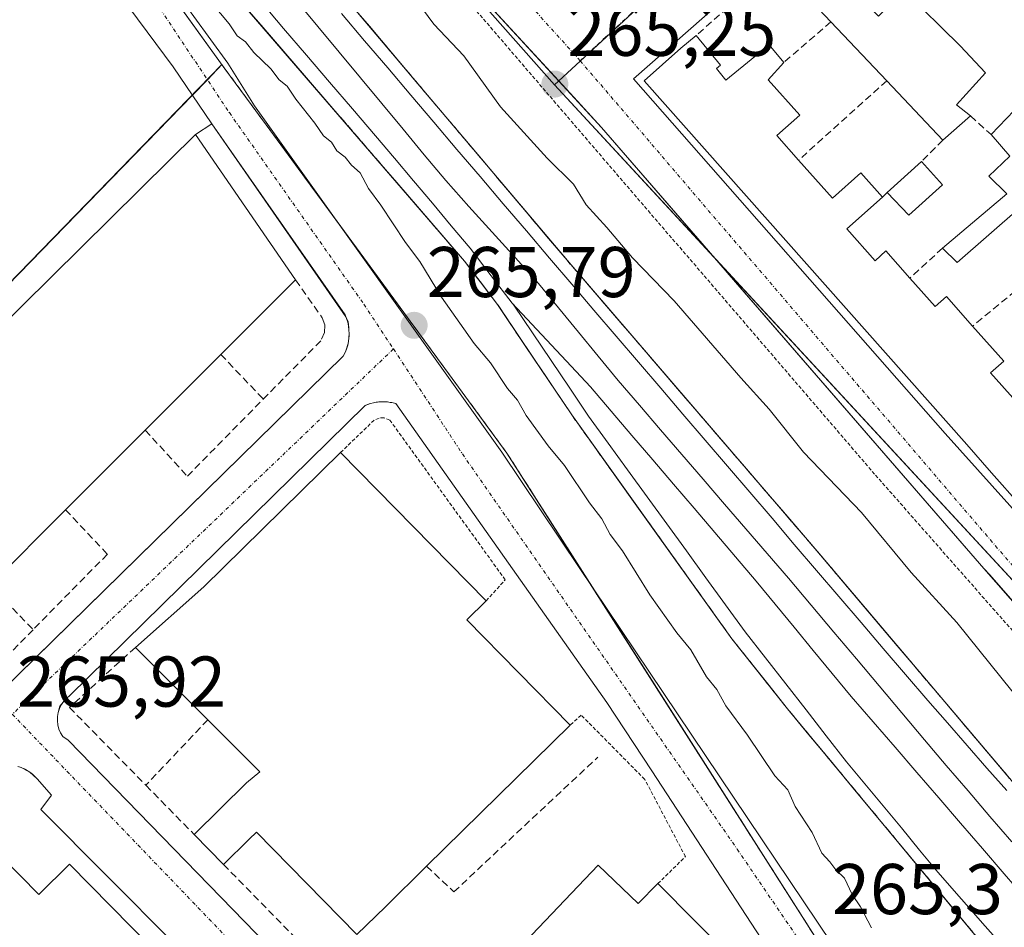
# Model space of a CAD drawing. Units: metres. Extents: x 622501 to 625993, y 4648531 to 4650904.
# Drawn here: x 622685 to 622823, y 4650652 to 4650778 of the extents above; entities that cross this region are included whole.
import ezdxf
from ezdxf.enums import TextEntityAlignment as Align

# ---------------------------------------------------------------- set-up
doc = ezdxf.new("R2010")
doc.units = ezdxf.units.M
doc.header["$MEASUREMENT"] = 0
for name, pattern in [('TRAZO_Y_PUNTO', [1, 0.5, -0.25, 0, -0.25]), ('TRAZOS', [0.75, 0.5, -0.25]), ('TRAZOSX2', [1.5, 1, -0.5])]:
    doc.linetypes.add(name, pattern=pattern)
for name, color, linetype, lineweight in [('Carátula', 7, 'Continuous', 5), ('Cultivos herbáceos CxS', 92, 'Continuous', 0), ('Curva de nivel normal', 36, 'Continuous', 0), ('Edificación', 1, 'Continuous', 13), ('Edificación Cxs', 1, 'Continuous', 13), ('Edificación industrial', 135, 'Continuous', 13), ('Edificación industrial Cxs', 135, 'Continuous', 13), ('Elemento construido', 1, 'Continuous', 0), ('Estación ferroviaria Cxs', 135, 'Continuous', 0), ('Estación ferroviaria superficial', 135, 'TRAZOSX2', 0), ('Ferrocarril', 142, 'Continuous', 0), ('Ferrocarril eje', 144, 'Continuous', 13), ('Muro lineal', 1, 'TRAZOSX2', 13), ('Núcleo urbano', 19, 'Continuous', 0), ('Núcleo urbano CxS', 19, 'Continuous', 0), ('Obra de contención lineal', 1, 'TRAZOSX2', 13), ('Punto de cota en terreno', 7, 'Continuous', 0), ('Recinto industrial', 135, 'TRAZOSX2', 0), ('Recinto industrial CxS', 135, 'Continuous', 0), ('Rótulo de punto de cota en terreno', 19, 'Continuous', 0), ('Valla', 19, 'TRAZOS', 0), ('Vía urbana Cxs', 5, 'Continuous', 0), ('Vía urbana eje', 5, 'TRAZO_Y_PUNTO', 0)]:
    doc.layers.add(name, color=color, linetype=linetype, lineweight=lineweight)
doc.styles.add('Arial', font='txt', dxfattribs={"height": 0.2})

# ---------------------------------------------------------------- blocks, each defined once
blk = doc.blocks.new('*U158')
at = {"layer": 'Cultivos herbáceos CxS', "color": 92, "linetype": 'Continuous', "lineweight": 0}
blk.add_polyline3d([(622669.96, 4650832.58, 264.02), (622713.92, 4650771.66, 265.87), (622713.5, 4650772.22, 265.87), (622581.24, 4650636.17, 266.17), (622571.68, 4650645.38, 265.99), (622505.84, 4650580.78, 266.42), (622503.55, 4650713.63, 265.94), (622529.59, 4650687.59, 265.76), (622669.96, 4650832.58, 264.02)], close=True, dxfattribs=at)
blk = doc.blocks.new('*U162')
at = {"layer": 'Curva de nivel normal', "color": 36, "linetype": 'Continuous', "lineweight": 0}
blk.add_polyline3d([(622712.09, 4650780.8, 265), (622714.5, 4650777.9, 265), (622715.61, 4650776.23, 265), (622716.77, 4650775.39, 265), (622717.96, 4650773.91, 265), (622720.33, 4650771.62, 265), (622721.5, 4650770.12, 265), (622722.61, 4650769.23, 265), (622723.8, 4650767.42, 265), (622726.45, 4650764.07, 265), (622727.67, 4650762.29, 265), (622728.78, 4650761.4, 265), (622729.55, 4650760.17, 265), (622730.7, 4650759.32, 265), (622731.56, 4650758.18, 265), (622732.81, 4650757.1, 265), (622733.96, 4650754.92, 265), (622735.66, 4650752.61, 265), (622739.13, 4650747.42, 265), (622741.13, 4650744.75, 265), (622744.14, 4650739.76, 265), (622748.7, 4650733.32, 265), (622750.98, 4650730.6, 265), (622753.38, 4650727, 265), (622754.76, 4650725.38, 265), (622755.97, 4650723.26, 265), (622759.06, 4650719.01, 265), (622761.33, 4650716.28, 265), (622764.8, 4650711.08, 265), (622766.54, 4650708.83, 265), (622767.71, 4650706.66, 265), (622769.4, 4650704.36, 265), (622773.25, 4650698.2, 265), (622776.99, 4650692.94, 265), (622778.94, 4650690.56, 265), (622781.16, 4650686.78, 265), (622782.57, 4650685.01, 265), (622783.85, 4650682.74, 265), (622786.86, 4650678.63, 265), (622790.69, 4650672.98, 265), (622792.48, 4650670.99, 265), (622793.51, 4650668.69, 265), (622795.88, 4650665.05, 265), (622797.24, 4650662.19, 265), (622798.35, 4650660.97, 265), (622799.21, 4650659.83, 265), (622800.4, 4650658.68, 265), (622801.5, 4650656.39, 265), (622802.65, 4650654.68, 265), (622804.17, 4650651.74, 265)], dxfattribs=at)
blk = doc.blocks.new('5PATER')
at = {"layer": 'Carátula', "linetype": 'Continuous', "lineweight": 5}
h = blk.add_hatch(color=250, dxfattribs=at)
edge = h.paths.add_edge_path()
edge.add_ellipse((0, 0.01), major_axis=(-1.33, -1.34), ratio=0.999422, start_angle=0, end_angle=360)
blk = doc.blocks.new('*U171')
at = {"layer": 'Ferrocarril', "color": 142, "linetype": 'Continuous', "lineweight": 0}
for points in [[(622819.27, 4650650, 263.75), (622816.29, 4650653.59, 263.77), (622813.31, 4650657.18, 263.74), (622810.34, 4650660.76, 263.74), (622807.36, 4650664.35, 263.7), (622804.38, 4650667.94, 263.73), (622801.4, 4650671.53, 263.76), (622798.43, 4650675.11, 263.75), (622795.45, 4650678.7, 263.75), (622792.47, 4650682.29, 263.73), (622789.88, 4650685.55, 263.67), (622787.29, 4650688.82, 263.62), (622784.7, 4650692.08, 263.67), (622781.9, 4650695.99, 263.68), (622779.11, 4650699.89, 263.63), (622776.31, 4650703.8, 263.68), (622773.51, 4650707.71, 263.73), (622770.71, 4650711.62, 263.77), (622767.92, 4650715.53, 263.63), (622765.12, 4650719.43, 263.73), (622762.32, 4650723.34, 263.71), (622759.73, 4650727.2, 263.82), (622757.14, 4650731.05, 263.71), (622754.55, 4650734.9, 263.75), (622751.96, 4650738.76, 263.78), (622749.67, 4650741.76, 263.87), (622747.37, 4650744.77, 263.8), (622744.22, 4650748.43, 263.66), (622741.06, 4650752.09, 263.8), (622737.91, 4650755.75, 263.76), (622734.75, 4650759.41, 263.86), (622731.6, 4650763.08, 263.59), (622728.44, 4650766.74, 263.92), (622725.29, 4650770.4, 263.86), (622722.13, 4650774.06, 263.69), (622718.98, 4650777.72, 263.68), (622715.82, 4650781.38, 263.66)], [(622730.95, 4650781.28, 263.79), (622734.08, 4650777.57, 263.78), (622737.2, 4650773.87, 263.79), (622740.33, 4650770.17, 263.73), (622743.46, 4650766.47, 263.8), (622746.59, 4650762.77, 263.74), (622749.72, 4650759.07, 263.83), (622752.85, 4650755.36, 263.89), (622755.97, 4650751.66, 263.82), (622759.1, 4650747.96, 263.82), (622762.23, 4650744.26, 263.79), (622765.26, 4650740.74, 263.75), (622768.28, 4650737.23, 263.78), (622771.31, 4650733.71, 263.72), (622774.34, 4650730.19, 263.78), (622777.36, 4650726.67, 263.81), (622780.39, 4650723.16, 263.85), (622783.41, 4650719.64, 263.88), (622786.44, 4650716.12, 263.84), (622789.47, 4650712.6, 263.81), (622792.49, 4650709.09, 263.81), (622795.52, 4650705.57, 263.73), (622798.58, 4650701.96, 263.76), (622801.64, 4650698.35, 263.78), (622804.7, 4650694.74, 263.85), (622807.76, 4650691.12, 263.84), (622810.82, 4650687.51, 263.74), (622813.88, 4650683.9, 263.82), (622816.95, 4650680.29, 263.82), (622820.01, 4650676.68, 263.76), (622823.07, 4650673.07, 263.78)]]:
    blk.add_polyline3d(points, dxfattribs=at)
blk = doc.blocks.new('*U179')
at = {"layer": 'Vía urbana Cxs', "color": 5, "linetype": 'Continuous', "lineweight": 0}
for points in [[(622656.28, 4650658.89, 265.85), (622730.44, 4650731.55, 265.73), (622730.79, 4650732.28, 265.73), (622731.11, 4650733.32, 265.71), (622731.24, 4650734.39, 265.71), (622731.2, 4650735.47, 265.72), (622731.12, 4650736.31, 265.72), (622730.79, 4650737.04, 265.74), (622712.1, 4650763.97, 265.85), (622706.68, 4650771.93, 265.78), (622698.09, 4650783.55, 265.88), (622687.96, 4650794.98, 265.87), (622643.75, 4650846.51, 265.66)], [(622651.91, 4650846.66, 265.39), (622692.39, 4650799.67, 265.76), (622699.27, 4650792.02, 265.36), (622707.22, 4650782.25, 265.71), (622714.33, 4650772.43, 265.83), (622718.02, 4650766.48, 265.82), (622752.58, 4650718.14, 265.67), (622763.37, 4650702.02, 265.58), (622798.63, 4650649.54, 265.27), (622798.63, 4650649.54, 265.27), (622799.61, 4650648.09, 265.27), (622800.2, 4650647.16, 265.27), (622803.42, 4650642.35, 265.27), (622851.27, 4650573.69, 265.14), (622875.35, 4650544.79, 265.16)], [(622789.48, 4650649.19, 265.32), (622773.49, 4650673.68, 265.43), (622767.24, 4650683.18, 265.43), (622737.76, 4650724.91, 265.71), (622737.19, 4650725.05, 265.72), (622736.41, 4650725.15, 265.73), (622735.62, 4650725.16, 265.73), (622734.84, 4650725.06, 265.73), (622734.07, 4650724.87, 265.73), (622733.51, 4650724.67, 265.73), (622692.27, 4650684.19, 265.89), (622691.82, 4650683.82, 265.88), (622691.37, 4650683.3, 265.87), (622690.87, 4650682.67, 265.88), (622690.64, 4650681.81, 265.88), (622690.54, 4650681.23, 265.88), (622690.53, 4650680.64, 265.87), (622690.59, 4650680.06, 265.87), (622690.74, 4650679.49, 265.87), (622690.97, 4650678.94, 265.87), (622691.27, 4650678.44, 265.87), (622692.02, 4650677.94, 265.88), (622692.02, 4650677.94, 265.88), (622718.26, 4650650.95, 265.64)], [(622744.16, 4650612.05, 265.52), (622688.19, 4650668.28, 265.91), (622689.69, 4650670.28, 265.85), (622687.69, 4650672.53, 265.88), (622687.2, 4650673.03, 265.87), (622686.67, 4650673.47, 265.87), (622686.08, 4650673.83, 265.88), (622685.24, 4650674.21, 265.88)]]:
    blk.add_polyline3d(points, dxfattribs=at)
blk = doc.blocks.new('*U180')
at = {"layer": 'Vía urbana Cxs', "color": 5, "linetype": 'Continuous', "lineweight": 0}
blk.add_polyline3d([(622926.75, 4650579.47, 264.59), (622896.36, 4650613.34, 264.71), (622888.06, 4650623.05, 264.82), (622876.71, 4650636.33, 264.91), (622848.96, 4650668.79, 265.42), (622831.98, 4650688.13, 265.64), (622820.69, 4650701, 265.65), (622819.88, 4650701.92, 265.63), (622785.21, 4650741.87, 265.37), (622780.53, 4650747.27, 265.34), (622766.48, 4650763.46, 265.21), (622762.61, 4650767.67, 265.21), (622760.49, 4650769.99, 265.21), (622747.09, 4650784.58, 265.09)], dxfattribs=at)
blk.add_polyline3d([(622847.67, 4650683.76, 265.48), (622902.65, 4650733.23, 265.13), (622850.93, 4650780.47, 265.21), (622816.7, 4650810.46, 265.05), (622770.96, 4650770.23, 265.15), (622814.44, 4650720.75, 265.49), (622847.67, 4650683.76, 265.48)], close=True, dxfattribs=at)

msp = doc.modelspace()

# ---------------------------------------------------------------- linework, layer by layer
at = {"layer": 'Cultivos herbáceos CxS', "color": 92, "linetype": 'Continuous', "lineweight": 0}
for points in [[(622713.92, 4650771.66, 265.87), (622699.05, 4650792.27, 265.37), (622669.96, 4650832.58, 264.02)], [(622581.24, 4650636.17, 266.17), (622582.43, 4650637.4, 266.04), (622583.43, 4650638.42, 266.01), (622709.37, 4650767.97, 265.7), (622711.46, 4650770.12, 265.93), (622713.5, 4650772.22, 265.87), (622713.92, 4650771.66, 265.87)]]:
    msp.add_polyline3d(points, dxfattribs=at)
at = {"layer": 'Curva de nivel normal', "color": 36, "linetype": 'Continuous', "lineweight": 0}
msp.add_polyline3d([(622741.5, 4650780, 265), (622743.07, 4650777.89, 265), (622747.27, 4650773.44, 265), (622752.38, 4650766.34, 265), (622758.9, 4650759.19, 265), (622762.59, 4650755.55, 265), (622764.36, 4650752.64, 265), (622767.22, 4650749.51, 265), (622770.83, 4650745.28, 265), (622776.63, 4650739.24, 265), (622785.92, 4650728.52, 265), (622789.9, 4650724.12, 265), (622794.69, 4650718.12, 265), (622802.76, 4650709.72, 265), (622809.73, 4650701.35, 265), (622816.08, 4650694.36, 265), (622825.32, 4650682.94, 265)], dxfattribs=at)
at = {"layer": 'Edificación', "color": 1, "linetype": 'Continuous', "lineweight": 13}
for points in [[(622798.51, 4650778.21, 268.52), (622795.08, 4650781.82, 268.58), (622790.85, 4650786.13, 268.58)], [(622808.68, 4650782.62, 267.95), (622816.56, 4650774.83, 267.84), (622820.07, 4650771.06, 265.2), (622816.03, 4650766.59, 269.54), (622818.02, 4650765.07, 267.62)], [(622806.31, 4650769.98, 270.62), (622798.51, 4650778.21, 268.52)], [(622829.04, 4650706.15, 271.98), (622820.93, 4650715.27, 271.52), (622817.49, 4650719.19, 270.41), (622772.42, 4650769.97, 269.25), (622777.55, 4650774.52, 269.03), (622779.72, 4650776.3, 268.97)], [(622779.72, 4650776.3, 268.97), (622783.1, 4650772.15, 269.17), (622782.52, 4650771.67, 269.59)], [(622782.52, 4650771.67, 269.59), (622783.85, 4650770.06, 269.46), (622789.87, 4650774.99, 269.36), (622791.92, 4650772.5, 269.32)], [(622791.92, 4650772.5, 269.32), (622789.76, 4650770.12, 271.3), (622794.16, 4650765.15, 268.48), (622790.95, 4650762.31, 272.01), (622793.99, 4650758.87, 271.7)], [(622814.15, 4650761.7, 267.86), (622806.31, 4650769.98, 270.62)], [(622820.86, 4650762.46, 269.57), (622824.11, 4650765.84, 268.79)], [(622818.02, 4650765.07, 267.62), (622814.15, 4650761.7, 267.86)], [(622814.1, 4650746.62, 268.05), (622823.07, 4650754.18, 268.46), (622820.55, 4650756.65, 267.82), (622823.5, 4650759.43, 269.48), (622820.86, 4650762.46, 269.57)], [(622793.99, 4650758.87, 271.7), (622798.71, 4650753.57, 269.39), (622802.69, 4650757.11, 269.04), (622805.69, 4650753.72, 269.14)], [(622806.37, 4650754.39, 269.43), (622811.16, 4650758.71, 268.81)], [(622811.16, 4650758.71, 268.81), (622814.09, 4650755.46, 267.23)], [(622814.09, 4650755.46, 267.23), (622809.37, 4650751.21, 267.06), (622806.37, 4650754.39, 269.43)], [(622805.69, 4650753.72, 269.14), (622800.72, 4650749.31, 270.53), (622804.67, 4650744.86, 270.63), (622806.19, 4650746.22, 268.07), (622809.55, 4650742.44, 271.59)], [(622826.57, 4650742.56, 268.66), (622824.83, 4650744.48, 266.98), (622828.97, 4650748.07, 268.57), (622825, 4650752.31, 268.57), (622816.15, 4650744.61, 265.97), (622814.1, 4650746.62, 268.05)], [(622809.55, 4650742.44, 271.59), (622813.08, 4650738.47, 271.39), (622814.65, 4650739.84, 269.43), (622818.3, 4650735.74, 270.76)], [(622818.3, 4650735.74, 270.76), (622822.63, 4650730.84, 269.45), (622820.81, 4650729.2, 271.81), (622824.32, 4650725.25, 271.43), (622827.04, 4650727.49, 268.96)]]:
    msp.add_polyline3d(points, dxfattribs=at)
at = {"layer": 'Edificación Cxs', "color": 1, "linetype": 'Continuous', "lineweight": 13}
for points in [[(622799.11, 4650784.97, 267.72), (622805.15, 4650779.01, 269.8), (622808.68, 4650782.62, 267.95), (622816.56, 4650774.83, 267.84), (622820.07, 4650771.06, 265.2), (622816.03, 4650766.59, 269.54), (622818.02, 4650765.07, 267.62), (622814.15, 4650761.7, 267.86), (622806.31, 4650769.98, 270.62), (622798.51, 4650778.21, 268.52), (622795.08, 4650781.82, 268.58), (622790.85, 4650786.13, 268.58), (622801.68, 4650795.63, 268.08), (622803.51, 4650793.52, 265.72), (622800.86, 4650791.2, 267.43), (622803.18, 4650788.55, 265.24), (622799.11, 4650784.97, 267.72)], [(622814.09, 4650755.46, 267.23), (622809.37, 4650751.21, 267.06), (622806.37, 4650754.39, 269.43), (622811.16, 4650758.71, 268.81), (622814.09, 4650755.46, 267.23)]]:
    msp.add_polyline3d(points, close=True, dxfattribs=at)
for points in [[(622829.04, 4650706.15, 271.98), (622820.93, 4650715.27, 271.52), (622817.49, 4650719.19, 270.41), (622772.42, 4650769.97, 269.25), (622777.55, 4650774.52, 269.03), (622779.72, 4650776.3, 268.97), (622783.1, 4650772.15, 269.17), (622782.52, 4650771.67, 269.59), (622782.52, 4650771.67, 269.59), (622783.85, 4650770.06, 269.46), (622789.87, 4650774.99, 269.36), (622791.92, 4650772.5, 269.32), (622789.76, 4650770.12, 271.3), (622794.16, 4650765.15, 268.48), (622790.95, 4650762.31, 272.01), (622793.99, 4650758.87, 271.7), (622798.71, 4650753.57, 269.39), (622802.69, 4650757.11, 269.04), (622805.69, 4650753.72, 269.14), (622800.72, 4650749.31, 270.53), (622804.67, 4650744.86, 270.63), (622806.19, 4650746.22, 268.07), (622809.55, 4650742.44, 271.59), (622813.08, 4650738.47, 271.39), (622814.65, 4650739.84, 269.43), (622818.3, 4650735.74, 270.76), (622822.63, 4650730.84, 269.45), (622820.81, 4650729.2, 271.81), (622824.32, 4650725.25, 271.43)], [(622825, 4650752.31, 268.57), (622816.15, 4650744.61, 265.97), (622814.1, 4650746.62, 268.05), (622823.07, 4650754.18, 268.46), (622820.55, 4650756.65, 267.82), (622823.5, 4650759.43, 269.49), (622820.86, 4650762.46, 269.57), (622824.11, 4650765.84, 268.79)]]:
    msp.add_polyline3d(points, dxfattribs=at)
at = {"layer": 'Edificación industrial', "color": 135, "linetype": 'Continuous', "lineweight": 13}
for points in [[(622630.48, 4650683.15, 271.62), (622643.1, 4650695.69, 272.73), (622685.62, 4650738.58, 272.23), (622706.17, 4650758.87, 269.94), (622709.8, 4650762.46, 270.67)], [(622709.8, 4650762.46, 270.67), (622723.78, 4650742.17, 272.83)], [(622723.78, 4650742.17, 272.83), (622713.35, 4650731.78, 272.77)], [(622713.35, 4650731.78, 272.77), (622702.78, 4650721.21, 273.47)], [(622702.78, 4650721.21, 273.47), (622691.67, 4650710.1, 274.75)], [(622701.42, 4650690.89, 271.04), (622710.96, 4650699.33, 272.62), (622730.05, 4650718.08, 272.27)], [(622730.05, 4650718.08, 272.27), (622750.39, 4650697.39, 271.51)], [(622691.67, 4650710.1, 274.75), (622681.12, 4650699.59, 272.99)], [(622750.39, 4650697.39, 271.51), (622747.7, 4650694.73, 273.39), (622762.12, 4650680.05, 273.67)], [(622711.53, 4650680.8, 271.63), (622701.42, 4650690.89, 271.04)], [(622709.61, 4650664.79, 268.44), (622716.94, 4650671.99, 267.36), (622718.8, 4650673.51, 271.75), (622711.53, 4650680.8, 271.63)], [(622762.12, 4650680.05, 273.67), (622742.06, 4650660.35, 273.76)], [(622677.39, 4650667.12, 270.8), (622687.94, 4650656.4, 270.69), (622692.22, 4650660.61, 268.88), (622709.55, 4650643.01, 269.05), (622705.26, 4650638.78, 272.23), (622722.69, 4650621.07, 271.89), (622707.82, 4650606.12, 272.92), (622663.03, 4650653.33, 271.45), (622677.39, 4650667.12, 270.8)], [(622713.71, 4650660.6, 269.39), (622709.61, 4650664.79, 268.44)], [(622742.06, 4650660.35, 273.76), (622736.31, 4650654.69, 273.07), (622732.35, 4650650.8, 273.14), (622718.3, 4650665.1, 272.74), (622717.3, 4650664.12, 272.19), (622713.71, 4650660.6, 269.39)], [(622748.71, 4650632.42, 270.97), (622743.76, 4650637.14, 270.84), (622766.01, 4650660.48, 265.75)], [(622766.01, 4650660.48, 265.75), (622771.58, 4650655.15, 271.13), (622774.35, 4650657.92, 270.62)], [(622774.35, 4650657.92, 270.62), (622784.76, 4650647.44, 269.38), (622760.74, 4650623.6, 269.1)]]:
    msp.add_polyline3d(points, dxfattribs=at)
at = {"layer": 'Edificación industrial Cxs', "color": 135, "linetype": 'Continuous', "lineweight": 13}
for points in [[(622670.66, 4650689.12, 271.85), (622660.17, 4650678.67, 272.1), (622656.73, 4650681.97, 272.38), (622652.58, 4650677.87, 268.3), (622650.48, 4650679.98, 271.92), (622646.3, 4650675.83, 272.85), (622653, 4650669.09, 269.51), (622648.69, 4650664.83, 269.43), (622630.48, 4650683.15, 271.62), (622643.1, 4650695.69, 272.73), (622685.62, 4650738.58, 272.23), (622706.17, 4650758.87, 269.94), (622709.8, 4650762.46, 270.67), (622723.78, 4650742.17, 272.83), (622713.35, 4650731.78, 272.77), (622702.78, 4650721.21, 273.47), (622691.67, 4650710.1, 274.75), (622681.12, 4650699.59, 272.99), (622670.66, 4650689.12, 271.85)], [(622762.12, 4650680.05, 273.67), (622742.06, 4650660.35, 273.76), (622736.31, 4650654.69, 273.07), (622732.35, 4650650.8, 273.14), (622718.3, 4650665.1, 272.74), (622717.3, 4650664.12, 272.19), (622713.71, 4650660.6, 269.39), (622709.61, 4650664.79, 268.44), (622716.94, 4650671.99, 267.36), (622718.8, 4650673.51, 271.75), (622711.53, 4650680.8, 271.63), (622701.42, 4650690.89, 271.04), (622710.96, 4650699.33, 272.62), (622730.05, 4650718.08, 272.27), (622750.39, 4650697.39, 271.51), (622747.7, 4650694.73, 273.39), (622762.12, 4650680.05, 273.67)], [(622677.39, 4650667.12, 270.8), (622687.94, 4650656.4, 270.69), (622692.22, 4650660.61, 268.88), (622709.55, 4650643.01, 269.05), (622705.26, 4650638.78, 272.23), (622722.69, 4650621.07, 271.89), (622707.82, 4650606.12, 272.92), (622663.03, 4650653.33, 271.45), (622677.39, 4650667.12, 270.8)], [(622766.01, 4650660.48, 265.75), (622771.58, 4650655.15, 271.13), (622774.35, 4650657.92, 270.62), (622784.76, 4650647.44, 269.38), (622760.74, 4650623.6, 269.1), (622757.28, 4650627.1, 268.6), (622762.45, 4650632.21, 272.45), (622758.23, 4650636.45, 272.07), (622755.57, 4650633.81, 267.99), (622752.85, 4650636.55, 271.19), (622748.71, 4650632.42, 270.97), (622743.76, 4650637.14, 270.84), (622766.01, 4650660.48, 265.75)]]:
    msp.add_polyline3d(points, close=True, dxfattribs=at)
at = {"layer": 'Elemento construido', "color": 1, "linetype": 'Continuous', "lineweight": 0}
for points in [[(622691.03, 4650847.34, 264.56), (622691.03, 4650847.34, 264.56), (622699.44, 4650837.88, 264.7), (622722.29, 4650812.19, 264.93), (622747.09, 4650784.58, 265.16), (622766.48, 4650763.46, 265.28), (622819.88, 4650701.92, 265.72), (622848.96, 4650668.79, 265.46), (622896.36, 4650613.34, 264.79), (622926.75, 4650579.47, 265.09), (622952.75, 4650550.11, 267.28), (622970.44, 4650531.06, 265.37), (622975.47, 4650525.27, 265.91), (622986.61, 4650511.54, 264.59), (622984.36, 4650509.55, 265.52), (623012.31, 4650476.2, 268.23)], [(622847.67, 4650683.76, 265.51), (622902.65, 4650733.23, 265.18), (622850.93, 4650780.47, 266.48), (622816.7, 4650810.46, 267.48), (622770.96, 4650770.23, 267.14), (622814.44, 4650720.75, 268.7), (622847.67, 4650683.76, 265.51)], [(622656.47, 4650659.09, 267.43), (622730.44, 4650731.55, 265.79), (622730.69, 4650732.03, 265.79), (622730.89, 4650732.53, 265.79), (622731.05, 4650733.05, 265.78), (622731.16, 4650733.58, 265.78), (622731.23, 4650734.12, 265.78), (622731.25, 4650734.66, 265.78), (622731.23, 4650735.2, 265.78), (622731.16, 4650735.74, 265.78), (622731.05, 4650736.27, 265.78), (622730.89, 4650736.79, 265.78), (622730.69, 4650737.29, 265.78), (622712.09, 4650763.97, 265.94), (622709.8, 4650762.46, 270.67)], [(622789.48, 4650649.19, 265.38), (622773.49, 4650673.68, 265.46), (622767.24, 4650683.18, 265.51), (622737.76, 4650724.91, 265.8), (622737.38, 4650725.01, 265.89), (622736.99, 4650725.09, 265.96), (622736.6, 4650725.14, 266.03), (622736.21, 4650725.16, 266.11), (622735.81, 4650725.17, 266.12), (622735.42, 4650725.14, 266.07), (622735.03, 4650725.1, 266.01), (622734.64, 4650725.02, 265.95), (622734.25, 4650724.93, 265.88), (622733.88, 4650724.81, 265.83), (622733.51, 4650724.67, 265.83), (622692.27, 4650684.19, 266.3), (622691.82, 4650683.82, 266.2), (622691.42, 4650683.38, 266.52), (622691.09, 4650682.9, 266.7), (622690.83, 4650682.37, 266.8), (622690.64, 4650681.81, 266.76), (622690.54, 4650681.23, 266.63), (622690.53, 4650680.64, 266.62), (622690.59, 4650680.06, 266.69), (622690.74, 4650679.49, 266.65), (622690.97, 4650678.94, 266.53), (622691.27, 4650678.44, 266.31), (622692.02, 4650677.94, 266.05), (622718.26, 4650650.95, 267.46)], [(622744.16, 4650612.05, 265.62), (622688.19, 4650668.28, 265.99), (622689.69, 4650670.28, 265.89), (622687.69, 4650672.53, 265.93), (622687.37, 4650672.87, 265.94), (622687.03, 4650673.18, 265.94), (622686.67, 4650673.47, 265.95), (622686.28, 4650673.72, 265.96), (622685.88, 4650673.94, 265.97), (622685.45, 4650674.13, 265.97), (622685.02, 4650674.28, 265.96)]]:
    msp.add_polyline3d(points, dxfattribs=at)
at = {"layer": 'Estación ferroviaria Cxs', "color": 135, "linetype": 'Continuous', "lineweight": 0}
for points in [[(622674.65, 4650847.05, 263.3), (622703.02, 4650813.96, 263.58), (622713.14, 4650802.15, 263.66), (622724.69, 4650788.68, 263.68), (622762.23, 4650744.26, 263.79), (622790.34, 4650711.59, 263.8), (622792.32, 4650709.28, 263.81), (622795.52, 4650705.57, 263.73), (622795.62, 4650705.45, 263.73), (622796.63, 4650704.26, 263.71), (622835.31, 4650658.62, 263.73), (622849.54, 4650642.76, 263.76), (622849.57, 4650642.73, 263.75), (622859.64, 4650630.79, 263.75), (622868.97, 4650619.72, 263.77), (622885.58, 4650600.04, 263.87), (622885.58, 4650600.04, 263.87), (622890.6, 4650594.08, 264.05), (622891.17, 4650594.61, 264.02), (622898.16, 4650600.61, 264.46), (622922.96, 4650571.4, 264.56), (622949.01, 4650540.26, 264.6)], [(622907.67, 4650546.9, 264.27), (622865.5, 4650596.43, 264), (622845.11, 4650620.66, 263.94), (622841.9, 4650624.48, 263.91), (622824.89, 4650643.67, 263.78), (622819.27, 4650650, 263.75), (622792.47, 4650682.29, 263.73), (622784.7, 4650692.08, 263.67), (622770.73, 4650711.59, 263.77), (622762.32, 4650723.34, 263.71), (622755.94, 4650732.83, 263.82), (622751.96, 4650738.76, 263.78), (622747.37, 4650744.77, 263.8), (622715.82, 4650781.38, 263.66), (622696.11, 4650804.89, 263.73), (622690.27, 4650811.86, 263.62), (622680.99, 4650822.26, 263.49)]]:
    msp.add_polyline3d(points, dxfattribs=at)
at = {"layer": 'Estación ferroviaria superficial', "color": 135, "linetype": 'TRAZOSX2', "lineweight": 0}
for points in [[(622674.64, 4650847.06, 263.3), (622674.65, 4650847.05, 263.3), (622703.02, 4650813.96, 263.58), (622713.14, 4650802.15, 263.66), (622724.69, 4650788.68, 263.68), (622762.23, 4650744.26, 263.79), (622790.34, 4650711.59, 263.8), (622792.32, 4650709.28, 263.81), (622795.52, 4650705.57, 263.73), (622795.62, 4650705.45, 263.73), (622796.63, 4650704.26, 263.71), (622835.31, 4650658.62, 263.73), (622849.54, 4650642.76, 263.76), (622849.57, 4650642.73, 263.75), (622859.64, 4650630.79, 263.75), (622868.97, 4650619.72, 263.77), (622885.58, 4650600.04, 263.87)], [(622907.2, 4650546.29, 264.42), (622907.67, 4650546.9, 264.27), (622865.5, 4650596.43, 264), (622845.11, 4650620.66, 263.94), (622841.9, 4650624.48, 263.91), (622824.89, 4650643.67, 263.78), (622819.27, 4650650, 263.75), (622792.47, 4650682.29, 263.73), (622784.7, 4650692.08, 263.67), (622770.73, 4650711.59, 263.77), (622762.32, 4650723.34, 263.71), (622755.94, 4650732.83, 263.82), (622751.96, 4650738.76, 263.78), (622747.37, 4650744.77, 263.8), (622715.82, 4650781.38, 263.66), (622696.11, 4650804.89, 263.73), (622690.27, 4650811.86, 263.62), (622680.99, 4650822.26, 263.49), (622676.91, 4650826.84, 263.4), (622664.4, 4650842.45, 263.43), (622660.53, 4650846.81, 263.27)]]:
    msp.add_polyline3d(points, dxfattribs=at)
at = {"layer": 'Ferrocarril eje', "color": 144, "linetype": 'Continuous', "lineweight": 13}
for points in [[(622684.12, 4650821.63, 263.56), (622686.86, 4650818.48, 263.63), (622690.06, 4650814.73, 263.48), (622693.27, 4650810.99, 263.65), (622696.47, 4650807.24, 263.71), (622699.68, 4650803.5, 263.71), (622702.88, 4650799.75, 263.75), (622706.09, 4650796.01, 263.77), (622709.29, 4650792.26, 263.87), (622712.5, 4650788.52, 263.75), (622715.7, 4650784.77, 263.78), (622718.91, 4650781.03, 263.69), (622722.11, 4650777.28, 263.82), (622725.32, 4650773.54, 263.83), (622728.52, 4650769.79, 263.71), (622731.73, 4650766.05, 263.76), (622734.93, 4650762.3, 263.85), (622737.58, 4650759.16, 263.78), (622740.22, 4650756.02, 263.89), (622742.87, 4650752.88, 263.89), (622745.51, 4650749.74, 263.86), (622748.16, 4650746.6, 263.9), (622751.1, 4650742.76, 263.92), (622754.03, 4650738.92, 263.88)], [(622715.82, 4650781.38, 263.66), (622718.98, 4650777.72, 263.68), (622722.13, 4650774.06, 263.69), (622725.29, 4650770.4, 263.86), (622728.44, 4650766.74, 263.92), (622731.6, 4650763.08, 263.59), (622734.75, 4650759.41, 263.86), (622737.91, 4650755.75, 263.76), (622741.06, 4650752.09, 263.8), (622744.22, 4650748.43, 263.66), (622747.37, 4650744.77, 263.8), (622749.67, 4650741.76, 263.87), (622751.96, 4650738.76, 263.78), (622754.55, 4650734.9, 263.75), (622757.14, 4650731.05, 263.71), (622759.73, 4650727.2, 263.82), (622762.32, 4650723.34, 263.71), (622765.12, 4650719.43, 263.73), (622767.92, 4650715.53, 263.63), (622770.71, 4650711.62, 263.77), (622773.51, 4650707.71, 263.73), (622776.31, 4650703.8, 263.68), (622779.11, 4650699.89, 263.63), (622781.9, 4650695.99, 263.68), (622784.7, 4650692.08, 263.67), (622787.29, 4650688.82, 263.62), (622789.88, 4650685.55, 263.67), (622792.47, 4650682.29, 263.73), (622795.45, 4650678.7, 263.75), (622798.43, 4650675.11, 263.75), (622801.4, 4650671.53, 263.76), (622804.38, 4650667.94, 263.73), (622807.36, 4650664.35, 263.7), (622810.34, 4650660.76, 263.74), (622813.31, 4650657.18, 263.74), (622816.29, 4650653.59, 263.77), (622819.27, 4650650, 263.75)], [(622723.89, 4650781.13, 263.94), (622726.87, 4650777.54, 263.98), (622729.84, 4650773.96, 263.99), (622732.82, 4650770.37, 263.98), (622735.8, 4650766.79, 263.99), (622738.78, 4650763.2, 264.01), (622741.75, 4650759.62, 264.01), (622744.73, 4650756.03, 264), (622747.97, 4650752.44, 264.01), (622751.22, 4650748.85, 264.01), (622754.46, 4650745.26, 264), (622757.7, 4650741.67, 263.99), (622760.48, 4650738.29, 264.03), (622763.25, 4650734.9, 264), (622766.02, 4650731.52, 264.04), (622768.8, 4650728.14, 264.04), (622771.77, 4650724.69, 264.03), (622774.74, 4650721.24, 264.04), (622777.72, 4650717.79, 264.03), (622780.69, 4650714.35, 264.03), (622783.66, 4650710.9, 264.01), (622786.64, 4650707.45, 264.03), (622789.61, 4650704, 264.02), (622792.58, 4650700.55, 263.99), (622795.74, 4650696.79, 264.02), (622798.91, 4650693.03, 264.04), (622802.07, 4650689.27, 264.02), (622805.23, 4650685.5, 264.01), (622808.4, 4650681.74, 264), (622811.56, 4650677.98, 264.02), (622814.61, 4650674.42, 263.97), (622817.65, 4650670.86, 263.97), (622820.7, 4650667.3, 264), (622823.75, 4650663.75, 264.01)], [(622730.95, 4650781.28, 263.79), (622734.08, 4650777.57, 263.78), (622737.2, 4650773.87, 263.79), (622740.33, 4650770.17, 263.73), (622743.46, 4650766.47, 263.8), (622746.59, 4650762.77, 263.74), (622749.72, 4650759.07, 263.83), (622752.85, 4650755.36, 263.89), (622755.97, 4650751.66, 263.82), (622759.1, 4650747.96, 263.82), (622762.23, 4650744.26, 263.79), (622765.26, 4650740.74, 263.75), (622768.28, 4650737.23, 263.78), (622771.31, 4650733.71, 263.72), (622774.34, 4650730.19, 263.78), (622777.36, 4650726.67, 263.81), (622780.39, 4650723.16, 263.85), (622783.41, 4650719.64, 263.88), (622786.44, 4650716.12, 263.84), (622789.47, 4650712.6, 263.81), (622792.49, 4650709.09, 263.81), (622795.52, 4650705.57, 263.73), (622798.58, 4650701.96, 263.76), (622801.64, 4650698.35, 263.78), (622804.7, 4650694.74, 263.85), (622807.76, 4650691.12, 263.84), (622810.82, 4650687.51, 263.74), (622813.88, 4650683.9, 263.82), (622816.95, 4650680.29, 263.82), (622820.01, 4650676.68, 263.76), (622823.07, 4650673.07, 263.78)], [(622730.19, 4650779.34, 263.9), (622733.41, 4650775.55, 263.89), (622736.64, 4650771.76, 263.89), (622739.86, 4650767.97, 263.84), (622743.09, 4650764.18, 263.9), (622746.31, 4650760.39, 263.9), (622749.54, 4650756.6, 263.91), (622752.76, 4650752.81, 263.95), (622755.99, 4650749.02, 263.94), (622759.21, 4650745.23, 263.88), (622762.32, 4650741.6, 263.87), (622765.43, 4650737.97, 263.86), (622768.53, 4650734.33, 263.88), (622771.64, 4650730.7, 263.9), (622774.75, 4650727.07, 263.88), (622777.86, 4650723.44, 263.99), (622780.96, 4650719.8, 263.97), (622784.07, 4650716.17, 263.93), (622787.18, 4650712.54, 263.93), (622790.29, 4650708.91, 263.9), (622793.39, 4650705.27, 263.88), (622796.5, 4650701.64, 263.84), (622799.61, 4650698.01, 263.89), (622802.72, 4650694.38, 263.95), (622805.82, 4650690.74, 263.94), (622808.93, 4650687.11, 263.88), (622812.04, 4650683.48, 263.95), (622814.79, 4650680.34, 263.9), (622817.54, 4650677.2, 263.89), (622820.29, 4650674.05, 263.87), (622823.05, 4650670.91, 263.85)], [(622754.03, 4650738.92, 263.88), (622756.76, 4650736, 263.96), (622759.5, 4650733.08, 263.95), (622762.23, 4650730.16, 264), (622764.96, 4650727.24, 263.99), (622767.85, 4650723.85, 264.01), (622770.74, 4650720.46, 263.98), (622773.63, 4650717.07, 263.98), (622776.52, 4650713.69, 263.98), (622779.41, 4650710.3, 263.97), (622782.3, 4650706.91, 263.98), (622785.19, 4650703.52, 263.97), (622788.08, 4650700.13, 263.95), (622790.74, 4650696.91, 263.94), (622793.39, 4650693.69, 263.94), (622796.05, 4650690.47, 263.97), (622798.7, 4650687.25, 263.95), (622801.36, 4650684.03, 263.92), (622804.41, 4650680.49, 263.91), (622807.46, 4650676.96, 263.89), (622810.51, 4650673.42, 263.89), (622813.56, 4650669.89, 263.88), (622816.6, 4650666.35, 263.9), (622819.65, 4650662.82, 263.92), (622822.7, 4650659.28, 263.91), (622825.75, 4650655.75, 263.92)], [(622754.03, 4650738.92, 263.88), (622754.23, 4650738.66, 263.89), (622756.84, 4650734.79, 263.95), (622759.45, 4650730.92, 263.86), (622762.05, 4650727.05, 263.91), (622764.66, 4650723.18, 263.86), (622767.4, 4650719.41, 263.89), (622770.13, 4650715.65, 263.82), (622772.87, 4650711.89, 263.84), (622775.6, 4650708.12, 263.83), (622778.34, 4650704.36, 263.79), (622781.07, 4650700.59, 263.84), (622783.81, 4650696.83, 263.79), (622786.54, 4650693.06, 263.8), (622789.37, 4650689.43, 263.72), (622792.2, 4650685.81, 263.8), (622795.04, 4650682.18, 263.77), (622797.87, 4650678.56, 263.81), (622800.7, 4650674.93, 263.79), (622803.25, 4650671.85, 263.76), (622805.8, 4650668.76, 263.77), (622808.35, 4650665.68, 263.75), (622810.9, 4650662.59, 263.79), (622813.45, 4650659.51, 263.77), (622816.75, 4650655.75, 263.79), (622820.05, 4650652, 263.77), (622823.35, 4650648.25, 263.81)]]:
    msp.add_polyline3d(points, dxfattribs=at)
at = {"layer": 'Muro lineal', "color": 1, "linetype": 'TRAZOSX2', "lineweight": 13}
for points in [[(622790.85, 4650786.13, 268.58), (622779.72, 4650776.3, 268.97)], [(622798.51, 4650778.21, 268.52), (622791.92, 4650772.5, 269.32)], [(622806.31, 4650769.98, 270.62), (622793.99, 4650758.87, 271.7)], [(622818.02, 4650765.07, 267.62), (622820.86, 4650762.46, 269.57)], [(622814.15, 4650761.7, 267.86), (622811.16, 4650758.71, 268.81)], [(622806.37, 4650754.39, 269.43), (622805.69, 4650753.72, 269.14)], [(622814.1, 4650746.62, 268.05), (622809.55, 4650742.44, 271.59)], [(622826.57, 4650742.56, 268.66), (622818.3, 4650735.74, 270.76)], [(622723.78, 4650742.17, 272.83), (622727.51, 4650736.87, 268.47), (622727.87, 4650735.85, 268.43), (622727.82, 4650734.83, 268.44), (622727.3, 4650733.69, 268.48), (622719.26, 4650725.53, 268.06)], [(622713.35, 4650731.78, 272.77), (622719.26, 4650725.53, 268.06)], [(622702.78, 4650721.21, 273.47), (622708.67, 4650714.78, 267.78), (622719.26, 4650725.53, 268.06)], [(622691.67, 4650710.1, 274.75), (622697.5, 4650703.89, 268.06), (622687.14, 4650693.36, 267.98)], [(622681.12, 4650699.59, 272.99), (622687.14, 4650693.36, 267.98)], [(622687.14, 4650693.36, 267.98), (622676.7, 4650682.75, 267.85)], [(622701.42, 4650690.89, 271.04), (622692.21, 4650682.51, 267.9), (622702.87, 4650671.65, 268.76)], [(622711.53, 4650680.8, 271.63), (622702.87, 4650671.65, 268.76)], [(622702.87, 4650671.65, 268.76), (622709.61, 4650664.79, 268.44)], [(622713.71, 4650660.6, 269.39), (622744.98, 4650628.67, 267.96)]]:
    msp.add_polyline3d(points, dxfattribs=at)
at = {"layer": 'Núcleo urbano', "color": 19, "linetype": 'Continuous', "lineweight": 0}
for points in [[(622692.86, 4650847.38, 264.5), (622730.56, 4650802.98, 264.95), (622738.64, 4650793.46, 265.03), (622759.92, 4650769.4, 265.22)], [(622692.86, 4650847.38, 264.5), (622730.56, 4650802.98, 264.95), (622738.64, 4650793.46, 265.03), (622759.92, 4650769.4, 265.22)], [(622713.92, 4650771.66, 265.87), (622699.05, 4650792.27, 265.37), (622669.96, 4650832.58, 264.02)], [(622759.92, 4650769.4, 265.22), (622760.52, 4650769.95, 265.21), (622763.54, 4650772.74, 265.18), (622813.13, 4650818.54, 265.06)], [(622759.92, 4650769.4, 265.22), (622760.52, 4650769.95, 265.21), (622763.54, 4650772.74, 265.18), (622813.13, 4650818.54, 265.06)], [(622581.24, 4650636.17, 266.17), (622582.43, 4650637.4, 266.04), (622583.43, 4650638.42, 266.01), (622709.37, 4650767.97, 265.7), (622711.46, 4650770.12, 265.93), (622713.5, 4650772.22, 265.87), (622713.92, 4650771.66, 265.87)], [(622713.92, 4650771.66, 265.87), (622719.67, 4650763.82, 265.86), (622729.56, 4650750.34, 265.87), (622740.28, 4650735.73, 265.76), (622753.28, 4650718.01, 265.66), (622765.31, 4650699.13, 265.55), (622796.87, 4650649.61, 265.28), (622797.98, 4650647.86, 265.28), (622816.98, 4650618.04, 265.39)], [(622713.92, 4650771.66, 265.87), (622719.67, 4650763.82, 265.86), (622729.56, 4650750.34, 265.87), (622740.28, 4650735.73, 265.76), (622753.28, 4650718.01, 265.66), (622765.31, 4650699.13, 265.55), (622796.87, 4650649.61, 265.28), (622797.98, 4650647.86, 265.28), (622816.98, 4650618.04, 265.39)], [(622928.17, 4650584.95, 264.52), (622851.97, 4650669.93, 265.38), (622845.01, 4650677.45, 265.5), (622782.49, 4650745.02, 265.35), (622759.92, 4650769.4, 265.22)], [(622928.17, 4650584.95, 264.52), (622851.97, 4650669.93, 265.38), (622845.01, 4650677.45, 265.5), (622782.49, 4650745.02, 265.35), (622759.92, 4650769.4, 265.22)]]:
    msp.add_polyline3d(points, dxfattribs=at)
at = {"layer": 'Núcleo urbano CxS', "color": 19, "linetype": 'Continuous', "lineweight": 0}
for points in [[(622813.13, 4650818.54, 265.06), (622759.92, 4650769.4, 265.22), (622738.65, 4650793.46, 265.03), (622692.86, 4650847.38, 264.5), (622849.18, 4650850.11, 264.66), (622836.36, 4650839.99, 264.82), (622813.13, 4650818.54, 265.06)], [(623107.76, 4650750.24, 262.77), (623089.79, 4650733.92, 263.05), (623050.77, 4650698.48, 263.61), (623022.61, 4650672.78, 263.88), (622999.91, 4650652.08, 264.04), (622995.5, 4650648.63, 264.06), (622971.72, 4650626.13, 264.16), (622956.89, 4650612.11, 264.29), (622928.17, 4650584.95, 264.52), (622851.97, 4650669.93, 265.38), (622845.01, 4650677.45, 265.5), (622759.92, 4650769.4, 265.22), (622813.13, 4650818.54, 265.06), (622814.66, 4650817.18, 265.04), (622819.46, 4650812.93, 265.01), (622907.72, 4650734.8, 265.08), (622959.8, 4650781.4, 265), (623016.8, 4650833.05, 263.92), (623067.43, 4650787.12, 263.52), (623107.76, 4650750.24, 262.77)], [(622713.92, 4650771.66, 265.87), (622719.67, 4650763.82, 265.86), (622740.28, 4650735.73, 265.76), (622753.28, 4650718.01, 265.66), (622796.87, 4650649.61, 265.28), (622816.98, 4650618.04, 265.39), (622733.17, 4650541.23, 265.37), (622704.08, 4650516.71, 266.45), (622661.04, 4650559.28, 267.03), (622599.96, 4650618.14, 266.7), (622583.77, 4650633.74, 266.56), (622581.24, 4650636.17, 266.17), (622713.5, 4650772.22, 265.87), (622713.92, 4650771.66, 265.87)]]:
    msp.add_polyline3d(points, close=True, dxfattribs=at)
for points in [[(622658.17, 4650846.77, 263.4), (622692.86, 4650847.38, 264.5), (622738.65, 4650793.46, 265.03), (622759.92, 4650769.4, 265.22), (622759.92, 4650769.4, 265.22), (622845.01, 4650677.45, 265.5), (622851.97, 4650669.93, 265.38), (622928.17, 4650584.95, 264.52), (622965.71, 4650543.09, 264.66), (622987.36, 4650518.93, 264.44), (622989.71, 4650516.32, 264.44), (622995.91, 4650508.16, 264.48), (623009.74, 4650473.03, 264.61), (623017.97, 4650463.49, 264.45), (623073.31, 4650394.85, 263.81)], [(623027.41, 4650357.66, 264.6), (623013.91, 4650377.91, 264.68), (622945.27, 4650457.55, 265.18), (622920.46, 4650488.79, 264.97), (622900.94, 4650509.35, 265.28), (622862.6, 4650561.23, 264.97), (622830.61, 4650596.74, 265.36), (622816.98, 4650618.04, 265.39), (622796.87, 4650649.61, 265.28), (622753.28, 4650718.01, 265.66), (622740.28, 4650735.73, 265.76), (622719.67, 4650763.82, 265.86), (622713.92, 4650771.66, 265.87), (622669.96, 4650832.58, 264.02)]]:
    msp.add_polyline3d(points, dxfattribs=at)
at = {"layer": 'Obra de contención lineal', "color": 1, "linetype": 'TRAZOSX2', "lineweight": 13}
msp.add_polyline3d([(622742.06, 4650660.35, 273.76), (622745.87, 4650656.76, 265.37), (622765.96, 4650675.57, 265.66)], dxfattribs=at)
at = {"layer": 'Recinto industrial', "color": 135, "linetype": 'TRAZOSX2', "lineweight": 0}
for points in [[(622711.46, 4650770.12, 265.93), (622713.5, 4650772.22, 265.87), (622713.92, 4650771.66, 265.87), (622719.67, 4650763.82, 265.86), (622729.56, 4650750.34, 265.87)], [(622709.37, 4650767.97, 265.7), (622711.46, 4650770.12, 265.93)], [(622583.43, 4650638.42, 266.01), (622592.16, 4650647.4, 265.51), (622608.58, 4650664.29, 265.44), (622635.43, 4650691.91, 265.44), (622639.61, 4650696.21, 265.43), (622651.62, 4650708.57, 265.28), (622709.37, 4650767.97, 265.7)], [(622729.56, 4650750.34, 265.87), (622733.3, 4650745.24, 265.82), (622740.28, 4650735.73, 265.76), (622753.28, 4650718.01, 265.66), (622759.3, 4650708.57, 265.66), (622765.31, 4650699.13, 265.55)], [(622765.31, 4650699.13, 265.55), (622773.82, 4650685.78, 265.44), (622796.87, 4650649.61, 265.28), (622797.98, 4650647.86, 265.28)]]:
    msp.add_polyline3d(points, dxfattribs=at)
at = {"layer": 'Recinto industrial CxS', "color": 135, "linetype": 'Continuous', "lineweight": 0}
msp.add_polyline3d([(622651.62, 4650708.57, 265.28), (622713.5, 4650772.22, 265.87), (622713.92, 4650771.66, 265.87), (622719.67, 4650763.82, 265.86), (622733.3, 4650745.24, 265.82), (622740.28, 4650735.73, 265.76), (622753.28, 4650718.01, 265.66), (622759.3, 4650708.57, 265.66), (622773.82, 4650685.78, 265.44), (622796.87, 4650649.61, 265.28), (622804.39, 4650637.79, 265.3), (622816.98, 4650618.04, 265.39), (622827.07, 4650602.26, 265.38), (622827.12, 4650602.18, 265.38), (622830.61, 4650596.74, 265.36), (622838.31, 4650588.18, 265.32), (622862.1, 4650561.78, 264.96), (622862.6, 4650561.23, 264.97), (622863.9, 4650559.46, 265.01), (622883.89, 4650532.43, 265.26)], dxfattribs=at)
at = {"layer": 'Valla', "color": 19, "linetype": 'TRAZOS', "lineweight": 0}
for points in [[(622687.46, 4650847.28, 265.95), (622687.47, 4650847.27, 265.95), (622695.86, 4650837.82, 267.45), (622745.17, 4650782.26, 267.7), (622746.1, 4650783.12, 266.42), (622804.73, 4650714.94, 267.79), (622839.14, 4650675.87, 269.1), (622869.78, 4650639.89, 265.18), (622900.96, 4650604.15, 267.6), (622950.86, 4650548.78, 269.57)], [(622750.39, 4650697.39, 271.51), (622753.04, 4650700.33, 266.23), (622736.94, 4650722.6, 266.62), (622736.13, 4650722.92, 266.75), (622735.44, 4650722.9, 266.64), (622734.74, 4650722.6, 266.55), (622730.05, 4650718.08, 272.27)], [(622774.35, 4650657.92, 270.62), (622778.21, 4650661.69, 266.39), (622772.51, 4650672.47, 265.53), (622763.64, 4650681.44, 272.78), (622762.12, 4650680.05, 273.67)]]:
    msp.add_polyline3d(points, dxfattribs=at)
at = {"layer": 'Vía urbana Cxs', "color": 5, "linetype": 'Continuous', "lineweight": 0}
for points in [[(622926.75, 4650579.47, 264.59), (622896.36, 4650613.34, 264.71), (622888.06, 4650623.05, 264.82), (622876.71, 4650636.33, 264.91), (622848.96, 4650668.79, 265.42), (622831.98, 4650688.13, 265.64), (622820.69, 4650701, 265.65), (622819.88, 4650701.92, 265.63), (622785.21, 4650741.87, 265.37), (622780.53, 4650747.27, 265.34), (622766.48, 4650763.46, 265.21), (622762.61, 4650767.67, 265.21), (622760.49, 4650769.99, 265.21), (622747.09, 4650784.58, 265.09), (622732.88, 4650800.4, 264.97), (622728.63, 4650805.13, 264.92), (622722.29, 4650812.19, 264.85), (622714.48, 4650820.97, 264.74), (622699.44, 4650837.88, 264.56), (622691.03, 4650847.34, 264.46), (622691.03, 4650847.34, 264.46)], [(622713.27, 4650762.27, 265.89), (622712.1, 4650763.97, 265.85), (622706.68, 4650771.93, 265.78), (622698.09, 4650783.55, 265.88), (622687.96, 4650794.98, 265.87), (622643.75, 4650846.51, 265.66), (622643.75, 4650846.52, 265.66)], [(622651.91, 4650846.66, 265.39), (622692.39, 4650799.67, 265.76), (622699.27, 4650792.02, 265.36), (622707.22, 4650782.25, 265.71), (622714.33, 4650772.43, 265.83), (622718.02, 4650766.48, 265.82), (622752.58, 4650718.14, 265.67), (622763.37, 4650702.02, 265.58), (622798.63, 4650649.54, 265.27)], [(622847.67, 4650683.76, 265.48), (622902.65, 4650733.23, 265.13), (622850.93, 4650780.47, 265.21), (622816.7, 4650810.46, 265.05), (622770.96, 4650770.23, 265.15), (622814.44, 4650720.75, 265.49), (622847.67, 4650683.76, 265.48)], [(622730.79, 4650737.04, 265.74), (622713.27, 4650762.27, 265.89)], [(622731.2, 4650735.47, 265.72), (622731.12, 4650736.31, 265.72), (622730.79, 4650737.04, 265.74)], [(622731.11, 4650733.32, 265.71), (622731.24, 4650734.39, 265.71)], [(622731.24, 4650734.39, 265.71), (622731.2, 4650735.47, 265.72)], [(622730.79, 4650732.28, 265.73), (622731.11, 4650733.32, 265.71)], [(622656.28, 4650658.89, 265.85), (622730.44, 4650731.55, 265.73)], [(622730.44, 4650731.55, 265.73), (622730.79, 4650732.28, 265.73)], [(622733.51, 4650724.67, 265.73), (622692.27, 4650684.19, 265.89), (622691.82, 4650683.82, 265.88)], [(622734.07, 4650724.87, 265.73), (622733.51, 4650724.67, 265.73)], [(622734.84, 4650725.06, 265.73), (622734.07, 4650724.87, 265.73)], [(622735.62, 4650725.16, 265.73), (622734.84, 4650725.06, 265.73)], [(622736.41, 4650725.15, 265.73), (622735.62, 4650725.16, 265.73)], [(622737.19, 4650725.05, 265.72), (622736.41, 4650725.15, 265.73)], [(622737.76, 4650724.91, 265.71), (622737.19, 4650725.05, 265.72)], [(622789.48, 4650649.19, 265.32), (622773.49, 4650673.68, 265.43), (622767.24, 4650683.18, 265.43), (622737.76, 4650724.91, 265.71)], [(622691.37, 4650683.3, 265.87), (622690.87, 4650682.67, 265.88), (622690.64, 4650681.81, 265.88)], [(622691.82, 4650683.82, 265.88), (622691.37, 4650683.3, 265.87)], [(622690.64, 4650681.81, 265.88), (622690.54, 4650681.23, 265.88), (622690.53, 4650680.64, 265.87), (622690.59, 4650680.06, 265.87), (622690.74, 4650679.49, 265.87), (622690.97, 4650678.94, 265.87), (622691.27, 4650678.44, 265.87), (622692.02, 4650677.94, 265.88)], [(622692.02, 4650677.94, 265.88), (622718.26, 4650650.95, 265.64), (622753.49, 4650615.96, 265.42), (622753.92, 4650615.54, 265.41), (622754.41, 4650615.2, 265.41)], [(622686.08, 4650673.83, 265.88), (622685.24, 4650674.21, 265.88)], [(622686.67, 4650673.47, 265.87), (622686.08, 4650673.83, 265.88)], [(622687.2, 4650673.03, 265.87), (622686.67, 4650673.47, 265.87)], [(622687.69, 4650672.53, 265.88), (622687.2, 4650673.03, 265.87)], [(622747.9, 4650611.05, 265.45), (622745.91, 4650613.55, 265.44), (622744.16, 4650612.05, 265.52), (622688.19, 4650668.28, 265.91), (622689.69, 4650670.28, 265.85), (622687.69, 4650672.53, 265.88)]]:
    msp.add_polyline3d(points, dxfattribs=at)
at = {"layer": 'Vía urbana eje', "color": 5, "linetype": 'TRAZO_Y_PUNTO', "lineweight": 0}
for points in [[(622696.1, 4650847.43, 264.54), (622763.51, 4650772.77, 265.18)], [(622647.95, 4650846.59, 265.64), (622688.2, 4650799.12, 266.02), (622703.68, 4650781.79, 265.99), (622714.53, 4650765.52, 265.89), (622733.31, 4650738.79, 265.75), (622737.43, 4650732.54, 265.72)], [(622813.17, 4650818.64, 265.06), (622806.07, 4650812.08, 265.08), (622802.52, 4650808.81, 265.11), (622798.98, 4650805.53, 265.11), (622795.43, 4650802.26, 265.12), (622774.15, 4650782.6, 265.18), (622770.6, 4650779.33, 265.18), (622767.05, 4650776.05, 265.16), (622763.51, 4650772.77, 265.18)], [(622763.51, 4650772.77, 265.18), (622845.04, 4650677.56, 265.5)], [(622737.43, 4650732.54, 265.72), (622684.23, 4650681.55, 265.88)], [(622737.43, 4650732.54, 265.72), (622747.07, 4650717.89, 265.64), (622785.43, 4650662.73, 265.36), (622795.77, 4650647.54, 265.28)], [(622684.23, 4650681.55, 265.88), (622726.93, 4650637.14, 265.59), (622755.52, 4650607.92, 265.4)]]:
    msp.add_polyline3d(points, dxfattribs=at)

# ---------------------------------------------------------------- block references
at = {"layer": 'Cultivos herbáceos CxS', "color": 92, "linetype": 'Continuous', "lineweight": 0}
msp.add_blockref('*U158', (0, 0), dxfattribs=at)
at = {"layer": 'Curva de nivel normal', "color": 36, "linetype": 'Continuous', "lineweight": 0}
msp.add_blockref('*U162', (0, 0), dxfattribs=at)
at = {"layer": 'Ferrocarril', "color": 142, "linetype": 'Continuous', "lineweight": 0}
msp.add_blockref('*U171', (0, 0), dxfattribs=at)
at = {"layer": 'Punto de cota en terreno', "linetype": 'Continuous', "lineweight": 0}
for p in [(622759.97, 4650769.5, 265.25), (622740.33, 4650735.83, 265.79)]:
    msp.add_blockref('5PATER', p, dxfattribs=at)
at = {"layer": 'Vía urbana Cxs', "color": 5, "linetype": 'Continuous', "lineweight": 0}
for name in ['*U180', '*U179']:
    msp.add_blockref(name, (0, 0), dxfattribs=at)

# ---------------------------------------------------------------- texts
at = {"layer": 'Rótulo de punto de cota en terreno', "color": 19, "linetype": 'Continuous', "lineweight": 0, "style": 'Arial'}
for s, p in [('265,25', (622761.73, 4650771.26)), ('265,79', (622742.09, 4650737.59)), ('265,92', (622684.9, 4650680.43)), ('265,3', (622798.67, 4650651.47))]:
    msp.add_text(s, height=7, dxfattribs=at).set_placement(p, align=Align.BOTTOM_LEFT)

doc.saveas('drawing.dxf')
